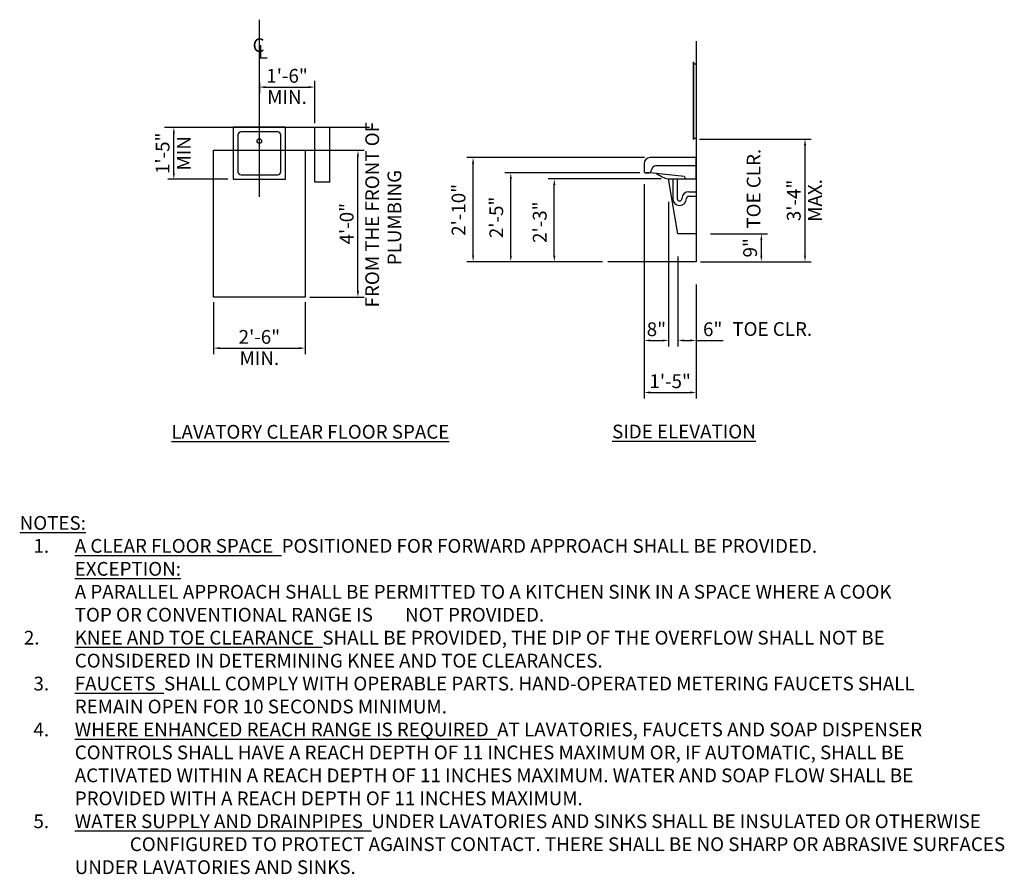
# Model space of a CAD drawing. Units: inches. Extents: x 167 to 1453, y -626 to 450.
# Drawn here: x 497 to 819, y 153 to 433 of the extents above; entities that cross this region are included whole.
import ezdxf

# ---------------------------------------------------------------- set-up
doc = ezdxf.new("R2010")
doc.units = ezdxf.units.IN
doc.header["$MEASUREMENT"] = 0
for name, color, linetype in [('A-ANNO-DIMS', 1, 'Continuous'), ('A-ANNO-MARK', 1, 'Continuous'), ('A-ANNO-NOTE', 30, 'Continuous'), ('A-ANNO-TEXT', 30, 'Continuous'), ('A-ANNO-TITL', 2, 'Continuous'), ('A-FLOR-SPCL', 5, 'Continuous'), ('A-WALL-E', 82, 'Continuous'), ('P-SSWR-FIXT', 3, 'Continuous')]:
    doc.layers.add(name, color=color, linetype=linetype)
doc.styles.add('Arial', font='simplex.shx', dxfattribs={"width": 0.8, "height": 4.5})
doc.styles.add('Arial Narrow_1', font='simplex.shx', dxfattribs={"height": 0.09375})
doc.styles.add('Arial_3', font='simplex.shx', dxfattribs={"width": 0.8, "height": 4.5})
doc.styles.get("Standard").update_dxf_attribs({"font": 'simplex.shx', "width": 0.8, "height": 4.5})
doc.dimstyles.get("Standard").update_dxf_attribs({"dimtxt": 0.18, "dimasz": 0.18, "dimexe": 0.18, "dimexo": 0.0625, "dimgap": 0.09, "dimtad": 0, "dimtih": 1, "dimtoh": 1, "dimdec": 4, "dimzin": 0, "dimdsep": 46, "dimtxsty": 'Standard', "dimcen": 0.09, "dimadec": 0, "dimazin": 0, "dimtfac": 1, "dimtdec": 4, "dimtofl": 0, "dimtmove": 0, "dimatfit": 3, "dimfxl": 1, "dimtolj": 1, "dimtzin": 0, "dimarcsym": 0})

# ---------------------------------------------------------------- blocks, each defined once
blk = doc.blocks.new('DIMBLOCK1-ADA SHEET 1')
at = {"layer": 'A-ANNO-DIMS', "lineweight": -2, "transparency": 16777216}
for p, q in [((560.38, 340.47), (560.38, 323.4)), ((590.41, 340.47), (590.41, 323.4))]:
    blk.add_line(p, q, dxfattribs=at)
at = {"layer": 'A-ANNO-DIMS', "lineweight": 25, "transparency": 16777216}
blk.add_line((562.38, 325.4), (588.41, 325.4), dxfattribs=at)
at = {"layer": 'A-ANNO-DIMS', "transparency": 16777216}
for points in [[(562.38, 325.73), (562.38, 325.07), (560.38, 325.4)], [(588.41, 325.73), (588.41, 325.07), (590.41, 325.4)]]:
    blk.add_solid(points, dxfattribs=at)
at = {"layer": 'Defpoints', "transparency": 16777216}
for p in [(560.38, 340.53), (590.41, 340.53), (590.41, 325.4)]:
    blk.add_point(p, dxfattribs=at)
at = {"layer": 'A-ANNO-DIMS', "transparency": 16777216, "char_height": 4.5, "width": 1.6034, "attachment_point": 5}
for s, insert in [('\\A1;2\'-6"', (575.4, 329.08)), ('\\A1;MIN.', (575.4, 322.15))]:
    blk.add_mtext(s, dxfattribs=dict(at, insert=insert))
blk = doc.blocks.new('DIMBLOCK2-ADA SHEET 1')
at = {"layer": 'A-ANNO-DIMS', "lineweight": -2, "transparency": 16777216}
for p, q in [((591.89, 390.09), (609.63, 390.09)), ((591.89, 342.05), (609.63, 342.05))]:
    blk.add_line(p, q, dxfattribs=at)
at = {"layer": 'A-ANNO-DIMS', "lineweight": 25, "transparency": 16777216}
blk.add_line((607.63, 344.05), (607.63, 388.09), dxfattribs=at)
at = {"layer": 'A-ANNO-DIMS', "transparency": 16777216}
for points in [[(607.3, 388.09), (607.97, 388.09), (607.63, 390.09)], [(607.3, 344.05), (607.97, 344.05), (607.63, 342.05)]]:
    blk.add_solid(points, dxfattribs=at)
at = {"layer": 'Defpoints', "transparency": 16777216}
for p in [(591.83, 390.09), (607.63, 390.09), (591.83, 342.05)]:
    blk.add_point(p, dxfattribs=at)
at = {"layer": 'A-ANNO-DIMS', "transparency": 16777216, "insert": (603.95, 366.07), "char_height": 4.5, "width": 1.6034, "attachment_point": 5, "rotation": 90}
blk.add_mtext('\\A1;4\'-0"', dxfattribs=at)
blk = doc.blocks.new('DIMBLOCK3-ADA SHEET 1')
at = {"layer": 'A-ANNO-DIMS', "lineweight": -2, "transparency": 16777216}
for p, q in [((719.35, 393.7), (755.81, 393.7)), ((719.59, 353.66), (755.81, 353.66))]:
    blk.add_line(p, q, dxfattribs=at)
at = {"layer": 'A-ANNO-DIMS', "lineweight": 25, "transparency": 16777216}
blk.add_line((753.81, 355.66), (753.81, 391.7), dxfattribs=at)
at = {"layer": 'A-ANNO-DIMS', "transparency": 16777216}
for points in [[(753.47, 391.7), (754.14, 391.7), (753.81, 393.7)], [(753.47, 355.66), (754.14, 355.66), (753.81, 353.66)]]:
    blk.add_solid(points, dxfattribs=at)
at = {"layer": 'Defpoints', "transparency": 16777216}
for p in [(719.28, 393.7), (753.81, 393.7), (719.53, 353.66)]:
    blk.add_point(p, dxfattribs=at)
at = {"layer": 'A-ANNO-DIMS', "transparency": 16777216, "char_height": 4.5, "width": 1.6034, "attachment_point": 5, "rotation": 90}
for s, insert in [('\\A1;3\'-4"', (750.13, 373.68)), ('\\A1;MAX.', (757.06, 373.68))]:
    blk.add_mtext(s, dxfattribs=dict(at, insert=insert))
blk = doc.blocks.new('DIMBLOCK4-ADA SHEET 1')
at = {"layer": 'A-ANNO-DIMS', "lineweight": -2, "transparency": 16777216}
for p, q in [((701.2, 375.77), (701.2, 308.9)), ((718.22, 346.24), (718.22, 308.9))]:
    blk.add_line(p, q, dxfattribs=at)
at = {"layer": 'A-ANNO-DIMS', "lineweight": 25, "transparency": 16777216}
blk.add_line((703.2, 310.9), (716.22, 310.9), dxfattribs=at)
at = {"layer": 'A-ANNO-DIMS', "transparency": 16777216}
for points in [[(703.2, 311.24), (703.2, 310.57), (701.2, 310.9)], [(716.22, 311.24), (716.22, 310.57), (718.22, 310.9)]]:
    blk.add_solid(points, dxfattribs=at)
at = {"layer": 'Defpoints', "transparency": 16777216}
for p in [(701.2, 375.83), (718.22, 346.31), (718.22, 310.9)]:
    blk.add_point(p, dxfattribs=at)
at = {"layer": 'A-ANNO-DIMS', "transparency": 16777216, "insert": (709.71, 314.58), "char_height": 4.5, "width": 1.6034, "attachment_point": 5}
blk.add_mtext('\\A1;1\'-5"', dxfattribs=at)
blk = doc.blocks.new('DIMBLOCK5-ADA SHEET 1')
at = {"layer": 'A-ANNO-DIMS', "lineweight": -2, "transparency": 16777216}
for p, q in [((712.21, 355.31), (712.21, 325.9)), ((718.22, 346.24), (718.22, 325.9))]:
    blk.add_line(p, q, dxfattribs=at)
at = {"layer": 'A-ANNO-DIMS', "lineweight": 25, "transparency": 16777216}
for p, q in [((714.21, 327.9), (716.22, 327.9)), ((718.22, 327.9), (727.02, 327.9))]:
    blk.add_line(p, q, dxfattribs=at)
at = {"layer": 'A-ANNO-DIMS', "transparency": 16777216}
for points in [[(714.21, 328.23), (714.21, 327.57), (712.21, 327.9)], [(716.22, 328.23), (716.22, 327.57), (718.22, 327.9)]]:
    blk.add_solid(points, dxfattribs=at)
at = {"layer": 'Defpoints', "transparency": 16777216}
for p in [(712.21, 355.37), (718.22, 346.31), (718.22, 327.9)]:
    blk.add_point(p, dxfattribs=at)
at = {"layer": 'A-ANNO-DIMS', "transparency": 16777216, "insert": (723.62, 331.58), "char_height": 4.5, "width": 0.5721, "attachment_point": 5}
blk.add_mtext('\\A1;6"', dxfattribs=at)
blk = doc.blocks.new('DIMBLOCK6-ADA SHEET 1')
at = {"layer": 'A-ANNO-DIMS', "lineweight": -2, "transparency": 16777216}
for p, q in [((701.2, 379.03), (701.2, 325.9)), ((709.21, 373.27), (709.21, 325.9))]:
    blk.add_line(p, q, dxfattribs=at)
at = {"layer": 'A-ANNO-DIMS', "lineweight": 25, "transparency": 16777216}
blk.add_line((703.2, 327.9), (707.21, 327.9), dxfattribs=at)
at = {"layer": 'A-ANNO-DIMS', "transparency": 16777216}
for points in [[(703.2, 328.23), (703.2, 327.57), (701.2, 327.9)], [(707.21, 328.23), (707.21, 327.57), (709.21, 327.9)]]:
    blk.add_solid(points, dxfattribs=at)
at = {"layer": 'Defpoints', "transparency": 16777216}
for p in [(701.2, 379.09), (709.21, 373.33), (709.21, 327.9)]:
    blk.add_point(p, dxfattribs=at)
at = {"layer": 'A-ANNO-DIMS', "transparency": 16777216, "insert": (705.21, 331.58), "char_height": 4.5, "width": 0.5721, "attachment_point": 5}
blk.add_mtext('\\A1;8"', dxfattribs=at)
blk = doc.blocks.new('DIMBLOCK7-ADA SHEET 1')
at = {"layer": 'A-ANNO-DIMS', "lineweight": -2, "transparency": 16777216}
for p, q in [((722.85, 362.73), (741.53, 362.73)), ((722.85, 353.66), (741.53, 353.66))]:
    blk.add_line(p, q, dxfattribs=at)
at = {"layer": 'A-ANNO-DIMS', "lineweight": 25, "transparency": 16777216}
blk.add_line((739.53, 355.66), (739.53, 360.73), dxfattribs=at)
at = {"layer": 'A-ANNO-DIMS', "transparency": 16777216}
for points in [[(739.2, 360.73), (739.86, 360.73), (739.53, 362.73)], [(739.2, 355.66), (739.86, 355.66), (739.53, 353.66)]]:
    blk.add_solid(points, dxfattribs=at)
at = {"layer": 'Defpoints', "transparency": 16777216}
for p in [(722.78, 362.73), (739.53, 362.73), (722.78, 353.66)]:
    blk.add_point(p, dxfattribs=at)
at = {"layer": 'A-ANNO-DIMS', "transparency": 16777216, "insert": (735.85, 358.2), "char_height": 4.5, "width": 0.5721, "attachment_point": 5, "rotation": 90}
blk.add_mtext('\\A1;9"', dxfattribs=at)
blk = doc.blocks.new('DIMBLOCK8-ADA SHEET 1')
at = {"layer": 'A-ANNO-DIMS', "lineweight": -2, "transparency": 16777216}
for p, q in [((706.8, 380.69), (669.83, 380.69)), ((687.54, 353.66), (669.83, 353.66))]:
    blk.add_line(p, q, dxfattribs=at)
at = {"layer": 'A-ANNO-DIMS', "lineweight": 25, "transparency": 16777216}
blk.add_line((671.83, 355.66), (671.83, 378.69), dxfattribs=at)
at = {"layer": 'A-ANNO-DIMS', "transparency": 16777216}
for points in [[(671.5, 378.69), (672.17, 378.69), (671.83, 380.69)], [(671.5, 355.66), (672.17, 355.66), (671.83, 353.66)]]:
    blk.add_solid(points, dxfattribs=at)
at = {"layer": 'Defpoints', "transparency": 16777216}
for p in [(671.83, 380.69), (706.86, 380.69), (687.6, 353.66)]:
    blk.add_point(p, dxfattribs=at)
at = {"layer": 'A-ANNO-DIMS', "transparency": 16777216, "insert": (664.83, 359.79), "char_height": 4.5, "width": 1.6034, "attachment_point": 1, "rotation": 90, "line_spacing_factor": 0.941778}
blk.add_mtext('\\A1;2\'-3"', dxfattribs=at)
blk = doc.blocks.new('DIMBLOCK9-ADA SHEET 1')
at = {"layer": 'A-ANNO-DIMS', "lineweight": -2, "transparency": 16777216}
for p, q in [((699.8, 382.69), (655.61, 382.69)), ((687.54, 353.66), (655.61, 353.66))]:
    blk.add_line(p, q, dxfattribs=at)
at = {"layer": 'A-ANNO-DIMS', "lineweight": 25, "transparency": 16777216}
blk.add_line((657.61, 355.66), (657.61, 380.69), dxfattribs=at)
at = {"layer": 'A-ANNO-DIMS', "transparency": 16777216}
for points in [[(657.28, 380.69), (657.94, 380.69), (657.61, 382.69)], [(657.28, 355.66), (657.94, 355.66), (657.61, 353.66)]]:
    blk.add_solid(points, dxfattribs=at)
at = {"layer": 'Defpoints', "transparency": 16777216}
for p in [(657.61, 382.69), (699.87, 382.69), (687.6, 353.66)]:
    blk.add_point(p, dxfattribs=at)
at = {"layer": 'A-ANNO-DIMS', "transparency": 16777216, "insert": (650.61, 361.35), "char_height": 4.5, "width": 1.6034, "attachment_point": 1, "rotation": 90, "line_spacing_factor": 0.941778}
blk.add_mtext('\\A1;2\'-5"', dxfattribs=at)
blk = doc.blocks.new('DIMBLOCK10-ADA SHEET 1')
at = {"layer": 'A-ANNO-DIMS', "lineweight": -2, "transparency": 16777216}
for p, q in [((701.31, 387.69), (643.28, 387.69)), ((687.54, 353.66), (643.28, 353.66))]:
    blk.add_line(p, q, dxfattribs=at)
at = {"layer": 'A-ANNO-DIMS', "lineweight": 25, "transparency": 16777216}
blk.add_line((645.28, 355.66), (645.28, 385.69), dxfattribs=at)
at = {"layer": 'A-ANNO-DIMS', "transparency": 16777216}
for points in [[(644.95, 385.69), (645.61, 385.69), (645.28, 387.69)], [(644.95, 355.66), (645.61, 355.66), (645.28, 353.66)]]:
    blk.add_solid(points, dxfattribs=at)
at = {"layer": 'Defpoints', "transparency": 16777216}
for p in [(645.28, 387.69), (701.37, 387.69), (687.6, 353.66)]:
    blk.add_point(p, dxfattribs=at)
at = {"layer": 'A-ANNO-DIMS', "transparency": 16777216, "insert": (638.28, 362.11), "char_height": 4.5, "width": 1.9495, "attachment_point": 1, "rotation": 90, "line_spacing_factor": 0.941778}
blk.add_mtext('\\A1;2\'-10"', dxfattribs=at)
blk = doc.blocks.new('DIMBLOCK11-ADA SHEET 1')
at = {"layer": 'A-ANNO-DIMS', "lineweight": -2, "transparency": 16777216}
for p, q in [((575.4, 412.25), (575.4, 408.73)), ((593.51, 398.93), (593.51, 412.73))]:
    blk.add_line(p, q, dxfattribs=at)
at = {"layer": 'A-ANNO-DIMS', "lineweight": 25, "transparency": 16777216}
blk.add_line((577.4, 410.73), (591.51, 410.73), dxfattribs=at)
at = {"layer": 'A-ANNO-DIMS', "transparency": 16777216}
for points in [[(577.4, 411.06), (577.4, 410.39), (575.4, 410.73)], [(591.51, 411.06), (591.51, 410.39), (593.51, 410.73)]]:
    blk.add_solid(points, dxfattribs=at)
at = {"layer": 'Defpoints', "transparency": 16777216}
for p in [(575.4, 412.32), (593.51, 410.73), (593.51, 398.87)]:
    blk.add_point(p, dxfattribs=at)
at = {"layer": 'A-ANNO-DIMS', "transparency": 16777216, "char_height": 4.5, "width": 1.6034, "attachment_point": 5}
for s, insert in [('\\A1;1\'-6"', (584.45, 414.4)), ('\\A1;MIN.', (584.45, 407.48))]:
    blk.add_mtext(s, dxfattribs=dict(at, insert=insert))
blk = doc.blocks.new('DIMBLOCK71-ADA SHEET 1')
at = {"layer": 'A-ANNO-DIMS', "lineweight": -2, "transparency": 16777216}
for p, q in [((545.39, 397.6), (549.44, 397.6)), ((565.08, 380.58), (545.44, 380.58))]:
    blk.add_line(p, q, dxfattribs=at)
at = {"layer": 'A-ANNO-DIMS', "lineweight": 25, "transparency": 16777216}
blk.add_line((547.44, 382.58), (547.44, 395.6), dxfattribs=at)
at = {"layer": 'A-ANNO-DIMS', "transparency": 16777216}
for points in [[(547.11, 395.6), (547.78, 395.6), (547.44, 397.6)], [(547.11, 382.58), (547.78, 382.58), (547.44, 380.58)]]:
    blk.add_solid(points, dxfattribs=at)
at = {"layer": 'Defpoints', "transparency": 16777216}
for p in [(545.32, 397.6), (547.44, 397.6), (565.14, 380.58)]:
    blk.add_point(p, dxfattribs=at)
at = {"layer": 'A-ANNO-DIMS', "transparency": 16777216, "char_height": 4.5, "width": 1.0234, "attachment_point": 5, "rotation": 90}
for s, insert in [('\\A1;1\'-5"', (543.77, 389.09)), ('\\A1;MIN', (550.69, 389.09))]:
    blk.add_mtext(s, dxfattribs=dict(at, insert=insert))
blk = doc.blocks.new('Centerline2 - Centerline 2-3278017-ADA SHEET 1')
at = {"layer": 'A-ANNO-NOTE', "char_height": 0.0937, "attachment_point": 1, "style": 'Arial Narrow_1'}
for s, insert, width in [('C', (-0.0602, 0.0219), 0.094687), ('L', (-0.0257, -0.023), 0.072594)]:
    blk.add_mtext(s, dxfattribs=dict(at, insert=insert, width=width))

msp = doc.modelspace()

# ---------------------------------------------------------------- linework, layer by layer
at = {"layer": 'A-ANNO-MARK'}
msp.add_line((575.4, 374.84), (575.4, 432.76), dxfattribs=at)
at = {"layer": 'A-ANNO-NOTE', "lineweight": 13}
msp.add_line((556.23, 397.6), (553.08, 397.6), dxfattribs=at)
at = {"layer": 'A-ANNO-NOTE'}
for p, q in [((560.38, 390.09), (590.41, 390.09)), ((560.38, 342.05), (560.38, 390.09)), ((590.41, 390.09), (608.53, 390.09)), ((590.41, 390.09), (590.41, 342.05)), ((590.41, 342.05), (560.38, 342.05))]:
    msp.add_line(p, q, dxfattribs=at)
at = {"layer": 'A-FLOR-SPCL'}
for p, q in [((717.22, 418.85), (717.22, 393.7)), ((717.22, 418.85), (717.47, 418.85)), ((717.47, 393.7), (717.47, 418.85)), ((717.47, 393.95), (717.47, 418.6)), ((718.22, 418.6), (718.22, 393.95)), ((717.47, 418.35), (718.22, 418.35)), ((717.22, 393.7), (717.47, 393.7)), ((718.22, 393.95), (717.47, 393.95))]:
    msp.add_line(p, q, dxfattribs=at)
at = {"layer": 'A-WALL-E'}
for p, q in [((718.22, 425.73), (718.22, 353.66)), ((544.37, 397.6), (611.43, 397.6)), ((593.51, 397.6), (594.51, 397.6)), ((593.51, 379.6), (593.51, 397.6)), ((598.39, 379.6), (598.39, 397.6)), ((598.39, 379.6), (593.51, 379.6)), ((718.22, 353.66), (689.35, 353.66))]:
    msp.add_line(p, q, dxfattribs=at)
at = {"layer": 'P-SSWR-FIXT'}
for p, q in [((583.9, 397.6), (566.89, 397.6)), ((566.89, 397.6), (566.89, 380.58)), ((581.4, 396.09), (569.39, 396.09)), ((583.9, 380.58), (583.9, 397.6)), ((568.39, 395.09), (568.39, 383.08)), ((582.4, 383.08), (582.4, 395.09)), ((718.22, 387.69), (703.2, 387.69)), ((718.22, 380.69), (718.22, 387.69)), ((701.2, 385.69), (701.2, 383.19)), ((705.11, 385.08), (718.22, 385.08)), ((566.89, 380.58), (583.9, 380.58)), ((569.4, 382.08), (581.41, 382.08)), ((701.69, 382.69), (702.88, 382.69)), ((702.86, 382.69), (701.71, 382.69)), ((703.13, 382.76), (714.29, 381.6)), ((712.21, 362.73), (709.21, 380.69)), ((709.21, 380.69), (718.22, 380.69)), ((710.55, 380.69), (710.55, 374.28)), ((712.05, 380.69), (712.05, 374.28)), ((714.29, 381.6), (714.68, 380.69)), ((715.81, 376.53), (718.22, 376.53)), ((715.81, 375.03), (718.22, 375.03)), ((718.22, 362.73), (712.21, 362.73))]:
    msp.add_line(p, q, dxfattribs=at)
msp.add_circle((575.4, 393.09), 0.751, dxfattribs=at)
for centre, radius, start, end in [((569.39, 395.09), 1, 90, 180.1335), ((581.4, 395.09), 1, 0, 90), ((703.2, 385.69), 2, 90, 180), ((701.7, 383.19), 0.5, 180, 270.9005), ((569.39, 383.08), 1, 180.1335, 270.7399), ((581.4, 383.08), 1, 270.7399, 360), ((702.87, 383.19), 0.5, 269.0995, 333.5881), ((712.8, 374.28), 2.25, 180, 0), ((712.8, 374.28), 0.751, 180, 0), ((715.81, 374.28), 2.25, 90, 180), ((715.81, 374.28), 0.751, 90, 180)]:
    msp.add_arc(centre, radius, start, end, dxfattribs=at)
for centre, major_axis, ratio, start_param, end_param in [((705.11, 381.27), (0, 3.8), 0.526107, 0, 1.109698), ((711.4, 390.51), (-10.13, 3.27), 0.944657, 1.233981, 1.658608)]:
    msp.add_ellipse(centre, major_axis=major_axis, ratio=ratio, start_param=start_param, end_param=end_param, dxfattribs=at)

# ---------------------------------------------------------------- block references
at = {"layer": 'A-ANNO-NOTE', "xscale": 48, "yscale": 48, "zscale": 48}
msp.add_blockref('Centerline2 - Centerline 2-3278017-ADA SHEET 1', (576.06, 425.62), dxfattribs=at)

# ---------------------------------------------------------------- texts
at = {"layer": 'A-ANNO-TEXT', "lineweight": 18, "char_height": 4.5, "attachment_point": 1, "rotation": 90, "style": 'Arial_3'}
for s, insert, width in [('FROM THE FRONT OF ', (610.05, 338.71), 66.054), ('TOE CLR.', (734.75, 364.46), 28.482), ('PLUMBING', (617.3, 352.51), 32.2392)]:
    msp.add_mtext(s, dxfattribs=dict(at, insert=insert, width=width))
at = {"layer": 'A-ANNO-TEXT', "lineweight": 18, "insert": (730.05, 333.9), "char_height": 4.5, "width": 28.482, "attachment_point": 1, "style": 'Arial_3'}
msp.add_mtext('TOE CLR.', dxfattribs=at)
at = {"layer": 'A-ANNO-TEXT', "insert": (497.04, 270.51), "char_height": 4.5, "width": 334.227, "attachment_point": 1, "style": 'Arial'}
msp.add_mtext('{\\LNOTES:} \\P\\pxi-3,l4,t4;1.^I{\\LA CLEAR FLOOR SPACE}  POSITIONED FOR FORWARD APPROACH SHALL BE PROVIDED. \\P\\pi0,l0,tz;^I{\\LEXCEPTION:}  \\P^IA PARALLEL APPROACH SHALL BE PERMITTED TO A KITCHEN SINK IN A SPACE WHERE A COOK \\P^ITOP OR CONVENTIONAL RANGE IS ^INOT PROVIDED. \\P 2. ^I{\\LKNEE AND TOE CLEARANCE}  SHALL BE PROVIDED, THE DIP OF THE OVERFLOW SHALL NOT BE \\P^ICONSIDERED IN DETERMINING KNEE AND TOE CLEARANCES.  \\P\\pi-3,l4,t4;3.^I{\\LFAUCETS}  SHALL COMPLY WITH OPERABLE PARTS. HAND-OPERATED METERING FAUCETS SHALL \\P\\pi0,l0,tz;^IREMAIN OPEN FOR 10 SECONDS MINIMUM.  \\P\\pi-3,l4,t4;4.^I{\\LWHERE ENHANCED REACH RANGE IS REQUIRED}  AT LAVATORIES, FAUCETS AND SOAP DISPENSER \\P\\pi0,l0,tz;^ICONTROLS SHALL HAVE A REACH DEPTH OF 11 INCHES MAXIMUM OR, IF AUTOMATIC, SHALL BE \\P^IACTIVATED WITHIN A REACH DEPTH OF 11 INCHES MAXIMUM. WATER AND SOAP FLOW SHALL BE \\P^IPROVIDED WITH A REACH DEPTH OF 11 INCHES MAXIMUM.  \\P\\pi-3,l4,t4;5.^I{\\LWATER SUPPLY AND DRAINPIPES}  UNDER LAVATORIES AND SINKS SHALL BE INSULATED OR OTHERWISE ^ICONFIGURED TO PROTECT AGAINST CONTACT. THERE SHALL BE NO SHARP OR ABRASIVE SURFACES \\P\\pi0,l0,tz;^IUNDER LAVATORIES AND SINKS.', dxfattribs=at)
at = {"layer": 'A-ANNO-TITL', "char_height": 4.5, "attachment_point": 2, "line_spacing_factor": 0.938532, "style": 'Arial'}
for s, insert, width in [('{\\LLAVATORY CLEAR FLOOR SPACE}', (592.07, 300.3), 114.2273), ('{\\LSIDE ELEVATION}', (714.22, 300.38), 64.3803)]:
    msp.add_mtext(s, dxfattribs=dict(at, insert=insert, width=width))

# ---------------------------------------------------------------- dimensions: what is measured, and where the dimension line sits
at = {"layer": 'A-ANNO-DIMS'}
for base, p1, p2, picture, middle in [((593.51, 410.73), (575.4, 412.32), (593.51, 398.87), 'DIMBLOCK11-ADA SHEET 1', (584.45, 410.73)), ((590.41, 325.4), (560.38, 340.53), (590.41, 340.53), 'DIMBLOCK1-ADA SHEET 1', (575.4, 325.4))]:
    dim = msp.add_linear_dim(base=base, p1=p1, p2=p2, text='<>\\XMIN.', dimstyle='Standard', override={"dimtxt": 4.5, "dimasz": 2, "dimexe": 2, "dimgap": 1, "dimtad": 1, "dimtih": 0, "dimtoh": 0, "dimdec": 0, "dimzin": 3, "dimlunit": 4, "dimclrd": 256, "dimclre": 256, "dimclrt": 256, "dimtdec": 0, "dimlwd": 25}, dxfattribs=at)
    dim.commit()
    dim.dimension.update_dxf_attribs({"geometry": picture, "text_midpoint": middle})
dim = msp.add_linear_dim(base=(547.44, 397.6), p1=(565.14, 380.58), p2=(545.32, 397.6), angle=90, text='<>\\XMIN', dimstyle='Standard', override={"dimtxt": 4.5, "dimasz": 2, "dimexe": 2, "dimgap": 1, "dimtad": 1, "dimtih": 0, "dimtoh": 0, "dimdec": 0, "dimzin": 3, "dimlunit": 4, "dimclrd": 256, "dimclre": 256, "dimclrt": 256, "dimtdec": 0, "dimlwd": 25}, dxfattribs=at)
dim.commit()
dim.dimension.update_dxf_attribs({"geometry": 'DIMBLOCK71-ADA SHEET 1', "text_midpoint": (547.44, 389.09)})
dim = msp.add_linear_dim(base=(753.81, 393.7), p1=(719.53, 353.66), p2=(719.28, 393.7), angle=90, text='<>\\XMAX.', dimstyle='Standard', override={"dimtxt": 4.5, "dimasz": 2, "dimexe": 2, "dimgap": 1, "dimtad": 1, "dimtih": 0, "dimtoh": 0, "dimdec": 0, "dimzin": 3, "dimlunit": 4, "dimclrd": 256, "dimclre": 256, "dimclrt": 256, "dimtdec": 0, "dimlwd": 25}, dxfattribs=at)
dim.commit()
dim.dimension.update_dxf_attribs({"geometry": 'DIMBLOCK3-ADA SHEET 1', "text_midpoint": (753.81, 373.68), "dimtype": 160})
for base, p1, p2, picture, middle in [((607.63, 390.09), (591.83, 342.05), (591.83, 390.09), 'DIMBLOCK2-ADA SHEET 1', (603.95, 366.07)), ((739.53, 362.73), (722.78, 353.66), (722.78, 362.73), 'DIMBLOCK7-ADA SHEET 1', (735.85, 358.2))]:
    dim = msp.add_linear_dim(base=base, p1=p1, p2=p2, angle=90, dimstyle='Standard', override={"dimtxt": 4.5, "dimasz": 2, "dimexe": 2, "dimgap": 1, "dimtad": 1, "dimtih": 0, "dimtoh": 0, "dimdec": 0, "dimzin": 3, "dimlunit": 4, "dimclrd": 256, "dimclre": 256, "dimclrt": 256, "dimtdec": 0, "dimlwd": 25}, dxfattribs=at)
    dim.commit()
    dim.dimension.update_dxf_attribs({"geometry": picture, "text_midpoint": middle})
for base, p2, picture, middle in [((645.28, 387.69), (701.37, 387.69), 'DIMBLOCK10-ADA SHEET 1', (645.28, 363.09)), ((657.61, 382.69), (699.87, 382.69), 'DIMBLOCK9-ADA SHEET 1', (657.61, 362.15)), ((671.83, 380.69), (706.86, 380.69), 'DIMBLOCK8-ADA SHEET 1', (671.83, 360.59))]:
    dim = msp.add_linear_dim(base=base, p1=(687.6, 353.66), p2=p2, angle=90, dimstyle='Standard', override={"dimtxt": 4.5, "dimasz": 2, "dimexe": 2, "dimgap": 1, "dimtad": 1, "dimtih": 0, "dimtoh": 0, "dimdec": 0, "dimzin": 3, "dimlunit": 4, "dimclrd": 256, "dimclre": 256, "dimclrt": 256, "dimtdec": 0, "dimlwd": 25}, dxfattribs=at)
    dim.commit()
    dim.dimension.update_dxf_attribs({"geometry": picture, "text_midpoint": middle, "dimtype": 160})
for base, p1, p2, picture, middle in [((709.21, 327.9), (701.2, 379.09), (709.21, 373.33), 'DIMBLOCK6-ADA SHEET 1', (705.21, 331.58)), ((718.22, 310.9), (701.2, 375.83), (718.22, 346.31), 'DIMBLOCK4-ADA SHEET 1', (709.71, 314.58)), ((718.22, 327.9), (712.21, 355.37), (718.22, 346.31), 'DIMBLOCK5-ADA SHEET 1', (723.62, 331.58))]:
    dim = msp.add_linear_dim(base=base, p1=p1, p2=p2, dimstyle='Standard', override={"dimtxt": 4.5, "dimasz": 2, "dimexe": 2, "dimgap": 1, "dimtad": 1, "dimtih": 0, "dimtoh": 0, "dimdec": 0, "dimzin": 3, "dimlunit": 4, "dimclrd": 256, "dimclre": 256, "dimclrt": 256, "dimtdec": 0, "dimlwd": 25}, dxfattribs=at)
    dim.commit()
    dim.dimension.update_dxf_attribs({"geometry": picture, "text_midpoint": middle})

doc.saveas('drawing.dxf')
